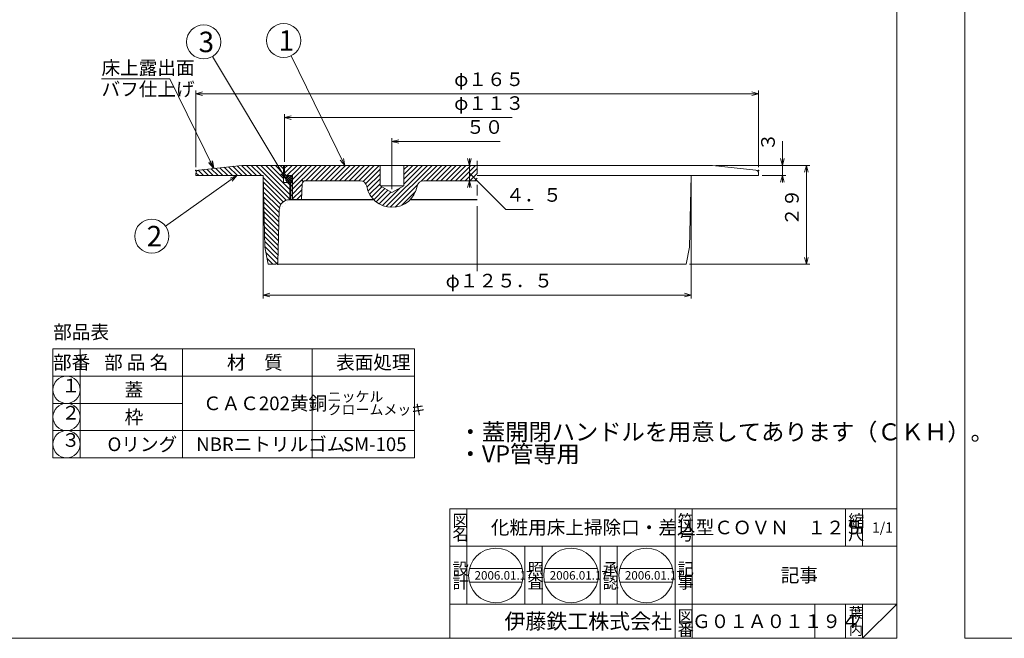
# Model space of a CAD drawing. Units: inches. Extents: x 103 to 1255, y -573 to 218.
# Drawn here: x 400 to 689, y -573 to -391 of the extents above; entities that cross this region are included whole.
import ezdxf

# ---------------------------------------------------------------- set-up
doc = ezdxf.new("R2010")
doc.units = ezdxf.units.IN
doc.header["$MEASUREMENT"] = 0
doc.header["$PDMODE"] = 65
doc.header["$PDSIZE"] = 0.2
doc.linetypes.add('CENTER2', pattern=[28.575, 19.05, -3.175, 3.175, -3.175])
doc.linetypes.add('DIVIDE', pattern=[1.25, 0.5, -0.25, 0, -0.25, 0, -0.25])
doc.layers.get('DEFPOINTS').update_dxf_attribs({"color": 3, "linetype": 'DIVIDE', "lineweight": 0})
doc.layers.add('1', color=7, linetype='Continuous', lineweight=0)
doc.styles.add('DIMSTANDARD', font='MONOTXT.shx', dxfattribs={"width": 0.75, "bigfont": 'EXTFONT.shx'})
doc.styles.add('MTSTANDARD', font='MONOTXT.shx', dxfattribs={"bigfont": 'EXTFONT.shx'})
doc.styles.add('MTSTANDARD1', font='MONOTXT.shx', dxfattribs={"bigfont": 'EXTFONT.shx'})
doc.styles.add('MTSTANDARD2', font='MONOTXT.shx', dxfattribs={"bigfont": 'EXTFONT.shx'})
doc.styles.add('MTSTANDARD3', font='MONOTXT.shx', dxfattribs={"bigfont": 'EXTFONT.shx'})
doc.styles.add('MTSTANDARD4', font='MONOTXT.shx', dxfattribs={"bigfont": 'EXTFONT.shx'})
doc.styles.add('MTSTANDARD5', font='MONOTXT.shx', dxfattribs={"width": 0.75, "bigfont": 'EXTFONT.shx'})
doc.styles.add('MTSTANDARD6', font='MONOTXT.shx', dxfattribs={"bigfont": 'EXTFONT.shx'})
doc.styles.add('MTSTANDARD7', font='MONOTXT.shx', dxfattribs={"bigfont": 'EXTFONT.shx'})
doc.styles.get("Standard").update_dxf_attribs({"font": 'MONOTXT.shx', "width": 0.8, "bigfont": 'EXTFONT.shx'})
doc.dimstyles.new('DIMSTYEX_73', dxfattribs={"dimtxt": 4, "dimasz": 2, "dimexe": 1, "dimexo": 1, "dimgap": 1, "dimtad": 3, "dimdec": 3, "dimdsep": 46, "dimtxsty": 'Standard', "dimblk": 'OPEN30', "dimcen": 0, "dimclrd": 3, "dimclre": 3, "dimclrt": 2, "dimadec": 3, "dimazin": 2, "dimtfac": 0.5, "dimtdec": 4, "dimtofl": 0, "dimtmove": 0, "dimatfit": 3, "dimldrblk": 'OPEN30', "dimfxl": 1, "dimtolj": 1, "dimtzin": 0, "dimlwd": -1, "dimlwe": -1, "dimarcsym": 0})
doc.dimstyles.new('DIMSTYEX_75', dxfattribs={"dimtxt": 3.584, "dimasz": 2, "dimexe": 1, "dimexo": 1, "dimgap": 1, "dimtad": 1, "dimdec": 3, "dimdsep": 46, "dimtxsty": 'DIMSTANDARD', "dimblk": 'OPEN30', "dimblk1": 'NONE', "dimblk2": 'OPEN30', "dimsah": 1, "dimcen": 0, "dimse1": 1, "dimsd1": 1, "dimclrd": 3, "dimclre": 3, "dimclrt": 2, "dimadec": 3, "dimazin": 2, "dimtfac": 0.5, "dimtdec": 3, "dimtofl": 0, "dimtmove": 0, "dimatfit": 3, "dimfxl": 1, "dimtolj": 1, "dimtzin": 0, "dimlwd": -1, "dimlwe": -1, "dimarcsym": 0})
doc.dimstyles.new('DIMSTYEX_76', dxfattribs={"dimtxt": 3.584, "dimasz": 2, "dimexe": 1, "dimexo": 1, "dimgap": 1, "dimtad": 1, "dimdec": 3, "dimdsep": 46, "dimtxsty": 'DIMSTANDARD', "dimblk": 'OPEN30', "dimblk1": 'NONE', "dimblk2": 'OPEN30', "dimsah": 1, "dimcen": 0, "dimse1": 1, "dimsd1": 1, "dimclrd": 3, "dimclre": 3, "dimclrt": 2, "dimadec": 3, "dimazin": 2, "dimtfac": 0.5, "dimtdec": 3, "dimtofl": 0, "dimtmove": 0, "dimatfit": 3, "dimfxl": 1, "dimtolj": 1, "dimtzin": 0, "dimlwd": -1, "dimlwe": -1, "dimarcsym": 0})
doc.dimstyles.new('DIMSTYEX_77', dxfattribs={"dimtxt": 3.584, "dimasz": 2, "dimexe": 1, "dimexo": 1, "dimgap": 1, "dimtad": 3, "dimdec": 3, "dimdsep": 46, "dimtxsty": 'DIMSTANDARD', "dimblk": 'OPEN30', "dimblk1": 'OPEN30', "dimblk2": 'OPEN30', "dimsah": 1, "dimcen": 0, "dimclrd": 3, "dimclre": 3, "dimclrt": 2, "dimadec": 3, "dimazin": 2, "dimtfac": 0.5, "dimtdec": 3, "dimtofl": 0, "dimtmove": 0, "dimatfit": 3, "dimfxl": 1, "dimtolj": 1, "dimtzin": 0, "dimlwd": -1, "dimlwe": -1, "dimarcsym": 0})
doc.dimstyles.new('DIMSTYEX_78', dxfattribs={"dimtxt": 3.584, "dimasz": 2, "dimexe": 1, "dimexo": 1, "dimgap": 1, "dimtad": 3, "dimdec": 3, "dimdsep": 46, "dimtxsty": 'DIMSTANDARD', "dimblk": 'OPEN30', "dimblk1": 'OPEN30', "dimblk2": 'OPEN30', "dimsah": 1, "dimcen": 0, "dimclrd": 3, "dimclre": 3, "dimclrt": 2, "dimadec": 3, "dimazin": 2, "dimtfac": 0.5, "dimtdec": 3, "dimtofl": 0, "dimtmove": 0, "dimatfit": 3, "dimfxl": 1, "dimtolj": 1, "dimtzin": 0, "dimlwd": -1, "dimlwe": -1, "dimarcsym": 0})
doc.dimstyles.new('DIMSTYEX_79', dxfattribs={"dimtxt": 3.584, "dimasz": 2, "dimexe": 1, "dimexo": 1, "dimgap": 1, "dimtad": 3, "dimdec": 3, "dimdsep": 46, "dimtxsty": 'DIMSTANDARD', "dimblk": 'OPEN30', "dimblk1": 'OPEN30', "dimblk2": 'OPEN30', "dimsah": 1, "dimcen": 0, "dimclrd": 3, "dimclre": 3, "dimclrt": 2, "dimadec": 3, "dimazin": 2, "dimtfac": 0.5, "dimtdec": 3, "dimtofl": 0, "dimtmove": 0, "dimatfit": 3, "dimfxl": 1, "dimtolj": 1, "dimtzin": 0, "dimlwd": -1, "dimlwe": -1, "dimarcsym": 0})
doc.dimstyles.new('DIMSTYEX_80', dxfattribs={"dimtxt": 3.584, "dimasz": 2, "dimexe": 1, "dimexo": 1, "dimgap": 1, "dimtad": 3, "dimdec": 3, "dimdsep": 46, "dimtxsty": 'DIMSTANDARD', "dimblk": 'OPEN30', "dimblk1": 'OPEN30', "dimblk2": 'OPEN30', "dimsah": 1, "dimcen": 0, "dimclrd": 3, "dimclre": 3, "dimclrt": 2, "dimadec": 3, "dimazin": 2, "dimtfac": 0.5, "dimtdec": 3, "dimtofl": 0, "dimtmove": 0, "dimatfit": 3, "dimfxl": 1, "dimtolj": 1, "dimtzin": 0, "dimlwd": -1, "dimlwe": -1, "dimarcsym": 0})
doc.dimstyles.new('DIMSTYEX_81', dxfattribs={"dimtxt": 3.584, "dimasz": 2, "dimexe": 1, "dimexo": 1, "dimgap": 2, "dimtad": 3, "dimdec": 3, "dimdsep": 46, "dimtxsty": 'DIMSTANDARD', "dimblk": 'OPEN30', "dimblk1": 'OPEN30', "dimblk2": 'OPEN30', "dimsah": 1, "dimcen": 0, "dimclrd": 3, "dimclre": 3, "dimclrt": 2, "dimadec": 3, "dimazin": 2, "dimtfac": 0.5, "dimtdec": 3, "dimtofl": 0, "dimtmove": 1, "dimatfit": 3, "dimfxl": 1, "dimtolj": 1, "dimtzin": 0, "dimlwd": -1, "dimlwe": -1, "dimarcsym": 0})
doc.dimstyles.new('DIMSTYEX_82', dxfattribs={"dimtxt": 4, "dimasz": 2, "dimexe": 1, "dimexo": 1, "dimgap": 1, "dimtad": 3, "dimdec": 3, "dimdsep": 46, "dimtxsty": 'Standard', "dimblk": 'OPEN30', "dimcen": 0, "dimclrd": 3, "dimclre": 3, "dimclrt": 2, "dimadec": 3, "dimazin": 2, "dimtfac": 0.5, "dimtdec": 4, "dimtofl": 0, "dimtmove": 0, "dimatfit": 3, "dimldrblk": 'OPEN30', "dimfxl": 1, "dimtolj": 1, "dimtzin": 0, "dimlwd": -1, "dimlwe": -1, "dimarcsym": 0})
doc.dimstyles.new('DIMSTYEX_83', dxfattribs={"dimtxt": 4, "dimasz": 2, "dimexe": 1, "dimexo": 1, "dimgap": 1, "dimtad": 3, "dimdec": 3, "dimdsep": 46, "dimtxsty": 'Standard', "dimblk": 'OPEN30', "dimcen": 0, "dimclrd": 3, "dimclre": 3, "dimclrt": 2, "dimadec": 3, "dimazin": 2, "dimtfac": 0.5, "dimtdec": 4, "dimtofl": 0, "dimtmove": 0, "dimatfit": 3, "dimldrblk": 'OPEN30', "dimfxl": 1, "dimtolj": 1, "dimtzin": 0, "dimlwd": -1, "dimlwe": -1, "dimarcsym": 0})
doc.dimstyles.new('DIMSTYEX_84', dxfattribs={"dimtxt": 4, "dimasz": 2, "dimexe": 1, "dimexo": 1, "dimgap": 1, "dimtad": 3, "dimdec": 3, "dimdsep": 46, "dimtxsty": 'Standard', "dimblk": 'OPEN30', "dimcen": 0, "dimclrd": 3, "dimclre": 3, "dimclrt": 2, "dimadec": 3, "dimazin": 2, "dimtfac": 0.5, "dimtdec": 4, "dimtofl": 0, "dimtmove": 0, "dimatfit": 3, "dimldrblk": 'OPEN30', "dimfxl": 1, "dimtolj": 1, "dimtzin": 0, "dimlwd": -1, "dimlwe": -1, "dimarcsym": 0})

# ---------------------------------------------------------------- blocks, each defined once
blk = doc.blocks.new('BLK5', base_point=(657, -572.5))
at = {"layer": '1', "color": 7, "linetype": 'Continuous'}
for p, q in [((390, -202.5), (657, -202.5)), ((390, -572.5), (390, -202.5)), ((657, -202.5), (657, -572.5)), ((526, -534.5), (657, -534.5)), ((526, -534.5), (526, -572.5)), ((526, -534.5), (526, -572.5)), ((526, -534.5), (526, -572.5)), ((531, -534.5), (531, -562.5)), ((531, -534.5), (531, -562.5)), ((592, -572.5), (592, -534.5)), ((597, -534.5), (597, -572.5)), ((642, -534.5), (642, -545.5)), ((647, -534.5), (647, -545.5)), ((657, -572.5), (657, -534.5)), ((657, -545.5), (526, -545.5)), ((526, -562.5), (657, -562.5)), ((633, -562.5), (633, -572.5)), ((642, -562.5), (642, -572.5)), ((647, -562.5), (647, -572.5)), ((647, -572.5), (657, -562.5)), ((390, -572.5), (657, -572.5)), ((411, -572.5), (657, -572.5))]:
    blk.add_line(p, q, dxfattribs=at)
at = {"layer": '1', "color": 7, "linetype": 'Continuous', "attachment_point": 7}
for s, insert, char_height, line_spacing_factor, style in [('{\\fＭＳ 明朝|b0|i0|c128|p17;\\W1.0;図}', (526.75, -539.75), 3.5, 0.839286, 'MTSTANDARD2'), ('{\\fＭＳ 明朝|b0|i0|c128|p17;\\W1.0;符}', (592.75, -539.75), 3.5, 0.839286, 'MTSTANDARD2'), ('{\\fＭＳ 明朝|b0|i0|c128|p17;\\W1.0;縮}', (642.75, -539.75), 3.5, 0.839286, 'MTSTANDARD2'), ('{\\fＭＳ 明朝|b0|i0|c128|p17;\\W1.0;名}', (526.75, -543.75), 3.5, 0.839286, 'MTSTANDARD2'), ('{\\fＭＳ 明朝|b0|i0|c128|p17;\\W1.0;化粧用床上掃除口・差込型}', (538, -542), 4, 1.171875, 'MTSTANDARD'), ('{\\fＭＳ 明朝|b0|i0|c128|p17;\\W1.0;ＣＯＶＮ\u3000１２５}', (603.5, -542), 4, 1.171875, 'MTSTANDARD'), ('{\\fＭＳ 明朝|b0|i0|c128|p17;\\W1.0;1/1}', (649.75, -541.5), 3, 1.354166, 'MTSTANDARD4'), ('{\\fＭＳ 明朝|b0|i0|c128|p17;\\W1.0;号}', (592.75, -543.75), 3.5, 0.839286, 'MTSTANDARD2'), ('{\\fＭＳ 明朝|b0|i0|c128|p17;\\W1.0;尺}', (642.75, -543.75), 3.5, 0.839286, 'MTSTANDARD2'), ('{\\fＭＳ 明朝|b0|i0|c128|p17;\\W1.0;設}', (526.75, -553.89), 3.5, 0.839286, 'MTSTANDARD2'), ('{\\fＭＳ 明朝|b0|i0|c128|p17;\\W1.0;記}', (592.75, -553.89), 3.5, 0.839286, 'MTSTANDARD2'), ('{\\fＭＳ 明朝|b0|i0|c128|p17;\\W1.0;計}', (526.75, -557.89), 3.5, 0.839286, 'MTSTANDARD2'), ('{\\fＭＳ 明朝|b0|i0|c128|p17;\\W1.0;事}', (592.75, -557.89), 3.5, 0.839286, 'MTSTANDARD2'), ('{\\fＭＳ 明朝|b0|i0|c128|p17;\\W1.0;記事}', (623, -556), 4, 3.28125, 'MTSTANDARD'), ('{\\fＭＳ ゴシック|b0|i0|c128|p49;\\W1.0;伊藤鉄工株式会社}', (542, -569.75), 4.5, 0.791667, 'MTSTANDARD3'), ('{\\fＭＳ 明朝|b0|i0|c128|p17;\\W1.0;図}', (592.75, -567.75), 3.5, 0.839286, 'MTSTANDARD2'), ('{\\fＭＳ 明朝|b0|i0|c128|p17;\\W1.0;Ｇ０１Ａ０１１９４}', (597, -569.5), 4, 1.093749, 'MTSTANDARD'), ('{\\fＭＳ 明朝|b0|i0|c128|p17;\\W1.0;葉}', (643, -566.5), 3, 0.833333, 'MTSTANDARD4'), ('{\\fＭＳ 明朝|b0|i0|c128|p17;\\W1.0;番}', (592.75, -571.75), 3.5, 0.839286, 'MTSTANDARD2'), ('{\\fＭＳ 明朝|b0|i0|c128|p17;\\W1.0;内}', (643, -571.5), 3, 0.833333, 'MTSTANDARD4'), ('{\\fＭＳ 明朝|b0|i0|c128|p17;\\W1.0;ノ}', (643, -569), 3, 0.833333, 'MTSTANDARD4')]:
    blk.add_mtext(s, dxfattribs=dict(at, insert=insert, char_height=char_height, line_spacing_factor=line_spacing_factor, style=style))
blk = doc.blocks.new('_OPEN30')
at = {"color": 0, "linetype": 'ByBlock', "lineweight": -2}
for p, q in [((-1, 0.27), (0, 0)), ((-1, 0.27), (0, 0)), ((0, 0), (-1, -0.27)), ((0, 0), (-1, 0)), ((0, 0), (-1, -0.27)), ((0, 0), (-1, 0))]:
    blk.add_line(p, q, dxfattribs=at)
blk = doc.blocks.new('_D43')
at = {"layer": '1', "color": 3, "linetype": 'ByBlock'}
for p, q in [((509, -440.8), (509, -425.8)), ((509, -426.8), (540.75, -426.8))]:
    blk.add_line(p, q, dxfattribs=at)
at = {"layer": 'DEFPOINTS', "color": 3, "linetype": 'ByBlock'}
for p in [(509, -426.8), (559, -425.8), (509, -441.8)]:
    blk.add_point(p, dxfattribs=at)
at = {"layer": '1', "color": 3, "linetype": 'ByBlock', "xscale": 1.969615506024411, "yscale": 1.969615506024411, "zscale": 1.969615506024411, "rotation": 180}
blk.add_blockref('_OPEN30', (509, -426.8), dxfattribs=at)
at = {"layer": '1', "color": 2, "linetype": 'Continuous', "insert": (530.75, -425.8), "char_height": 4, "attachment_point": 7, "line_spacing_factor": 0.9375, "style": 'MTSTANDARD5'}
blk.add_mtext('５０', dxfattribs=at)
blk = doc.blocks.new('_NONE')
blk = doc.blocks.new('_D44')
at = {"layer": '1', "color": 3, "linetype": 'ByBlock'}
for p, q in [((477.5, -432.8), (477.5, -418.8)), ((477.5, -419.8), (544.25, -419.8))]:
    blk.add_line(p, q, dxfattribs=at)
at = {"layer": 'DEFPOINTS', "color": 3, "linetype": 'ByBlock'}
for p in [(477.5, -419.8), (477.5, -433.8), (590.5, -433.8)]:
    blk.add_point(p, dxfattribs=at)
at = {"layer": '1', "color": 3, "linetype": 'ByBlock', "xscale": 1.969615506024411, "yscale": 1.969615506024411, "zscale": 1.969615506024411, "rotation": 180}
blk.add_blockref('_OPEN30', (477.5, -419.8), dxfattribs=at)
at = {"layer": '1', "color": 2, "linetype": 'Continuous', "insert": (527.25, -418.8), "char_height": 4, "attachment_point": 7, "line_spacing_factor": 0.9375, "style": 'MTSTANDARD5'}
blk.add_mtext('φ１１３', dxfattribs=at)
blk = doc.blocks.new('_D45')
at = {"layer": '1', "color": 3, "linetype": 'ByBlock'}
for p, q in [((451.5, -434.3), (451.5, -411.8)), ((451.5, -412.8), (616.5, -412.8)), ((616.5, -434.3), (616.5, -411.8))]:
    blk.add_line(p, q, dxfattribs=at)
at = {"layer": 'DEFPOINTS', "color": 3, "linetype": 'ByBlock'}
for p in [(616.5, -412.8), (451.5, -435.3), (616.5, -435.3)]:
    blk.add_point(p, dxfattribs=at)
at = {"layer": '1', "color": 3, "linetype": 'ByBlock', "xscale": 1.969615506024411, "yscale": 1.969615506024411, "zscale": 1.969615506024411, "rotation": 180}
blk.add_blockref('_OPEN30', (451.5, -412.8), dxfattribs=at)
at = {"layer": '1', "color": 3, "linetype": 'ByBlock', "xscale": 1.969615506024411, "yscale": 1.969615506024411, "zscale": 1.969615506024411}
blk.add_blockref('_OPEN30', (616.5, -412.8), dxfattribs=at)
at = {"layer": '1', "color": 2, "linetype": 'Continuous', "insert": (527.25, -411.8), "char_height": 4, "attachment_point": 7, "line_spacing_factor": 0.9375, "style": 'MTSTANDARD5'}
blk.add_mtext('φ１６５', dxfattribs=at)
blk = doc.blocks.new('_D46')
at = {"layer": '1', "color": 3, "linetype": 'ByBlock'}
for p, q in [((471.25, -437.8), (471.25, -472.86)), ((596.75, -437.8), (596.75, -472.86)), ((471.25, -471.86), (596.75, -471.86))]:
    blk.add_line(p, q, dxfattribs=at)
at = {"layer": 'DEFPOINTS', "color": 3, "linetype": 'ByBlock'}
for p in [(471.25, -436.8), (596.75, -436.8), (596.75, -471.86)]:
    blk.add_point(p, dxfattribs=at)
at = {"layer": '1', "color": 3, "linetype": 'ByBlock', "xscale": 1.969615506024411, "yscale": 1.969615506024411, "zscale": 1.969615506024411, "rotation": 180}
blk.add_blockref('_OPEN30', (471.25, -471.86), dxfattribs=at)
at = {"layer": '1', "color": 3, "linetype": 'ByBlock', "xscale": 1.969615506024411, "yscale": 1.969615506024411, "zscale": 1.969615506024411}
blk.add_blockref('_OPEN30', (596.75, -471.86), dxfattribs=at)
at = {"layer": '1', "color": 2, "linetype": 'Continuous', "insert": (524.75, -470.86), "char_height": 4, "attachment_point": 7, "line_spacing_factor": 0.9375, "style": 'MTSTANDARD5'}
blk.add_mtext('φ１２５．５', dxfattribs=at)
blk = doc.blocks.new('_D47')
at = {"layer": '1', "color": 3, "linetype": 'ByBlock'}
for p, q in [((623.5, -433.8), (623.5, -426.66)), ((604, -433.8), (624.5, -433.8)), ((623.5, -433.8), (623.5, -436.8)), ((617.5, -436.8), (624.5, -436.8)), ((623.5, -436.8), (623.5, -438.8))]:
    blk.add_line(p, q, dxfattribs=at)
at = {"layer": 'DEFPOINTS', "color": 3, "linetype": 'ByBlock'}
for p in [(603, -433.8), (616.5, -436.8), (623.5, -436.8)]:
    blk.add_point(p, dxfattribs=at)
at = {"layer": '1', "color": 3, "linetype": 'ByBlock', "xscale": 1.969615506024411, "yscale": 1.969615506024411, "zscale": 1.969615506024411}
for p, rotation in [((623.5, -433.8), 270), ((623.5, -436.8), 90)]:
    blk.add_blockref('_OPEN30', p, dxfattribs=dict(at, rotation=rotation))
at = {"layer": '1', "color": 2, "linetype": 'Continuous', "insert": (622.5, -429.66), "char_height": 4, "attachment_point": 7, "rotation": 90, "line_spacing_factor": 0.9375, "style": 'MTSTANDARD5'}
blk.add_mtext('３', dxfattribs=at)
blk = doc.blocks.new('_D48')
at = {"layer": '1', "color": 3, "linetype": 'ByBlock'}
for p, q in [((604, -433.8), (631.5, -433.8)), ((630.5, -433.8), (630.5, -462.8)), ((596.25, -462.8), (631.5, -462.8))]:
    blk.add_line(p, q, dxfattribs=at)
at = {"layer": 'DEFPOINTS', "color": 3, "linetype": 'ByBlock'}
for p in [(603, -433.8), (595.25, -462.8), (630.5, -462.8)]:
    blk.add_point(p, dxfattribs=at)
at = {"layer": '1', "color": 3, "linetype": 'ByBlock', "xscale": 1.969615506024411, "yscale": 1.969615506024411, "zscale": 1.969615506024411}
for p, rotation in [((630.5, -433.8), 90), ((630.5, -462.8), 270)]:
    blk.add_blockref('_OPEN30', p, dxfattribs=dict(at, rotation=rotation))
at = {"layer": '1', "color": 2, "linetype": 'Continuous', "insert": (629.5, -451.55), "char_height": 4, "attachment_point": 7, "rotation": 90, "line_spacing_factor": 0.9375, "style": 'MTSTANDARD5'}
blk.add_mtext('２９', dxfattribs=at)
blk = doc.blocks.new('_D49')
at = {"layer": '1', "color": 3, "linetype": 'ByBlock'}
for p, q in [((531.73, -433.8), (531.73, -431.8)), ((533, -433.8), (530.73, -433.8)), ((531.73, -433.8), (531.73, -438.3)), ((531.73, -433.8), (531.73, -436.05)), ((533, -438.3), (530.73, -438.3)), ((531.73, -438.3), (531.73, -436.05)), ((531.73, -436.05), (542.4, -446.72)), ((531.73, -438.3), (531.73, -440.3)), ((542.4, -446.72), (550.4, -446.72))]:
    blk.add_line(p, q, dxfattribs=at)
at = {"layer": 'DEFPOINTS', "color": 3, "linetype": 'ByBlock'}
for p in [(534, -433.8), (531.73, -438.3), (534, -438.3)]:
    blk.add_point(p, dxfattribs=at)
at = {"layer": '1', "color": 3, "linetype": 'ByBlock', "xscale": 1.969615506024411, "yscale": 1.969615506024411, "zscale": 1.969615506024411}
for p, rotation in [((531.73, -433.8), 270), ((531.73, -438.3), 90)]:
    blk.add_blockref('_OPEN30', p, dxfattribs=dict(at, rotation=rotation))
at = {"layer": '1', "color": 2, "linetype": 'Continuous', "insert": (542.4, -445.72), "char_height": 4, "attachment_point": 7, "line_spacing_factor": 0.9375, "style": 'MTSTANDARD5'}
blk.add_mtext('４．５', dxfattribs=at)
blk = doc.blocks.new('MAKR20', base_point=(413.62, -499.59))
at = {"layer": '1', "color": 3, "linetype": 'Continuous'}
blk.add_circle((413.62, -499.59), 4, dxfattribs=at)
at = {"layer": '1', "color": 2, "linetype": 'Continuous', "insert": (412.12, -501.59), "char_height": 4, "attachment_point": 7, "line_spacing_factor": 0.8125, "style": 'MTSTANDARD5'}
blk.add_mtext('１', dxfattribs=at)
blk = doc.blocks.new('MAKR21', base_point=(413.62, -507.59))
at = {"layer": '1', "color": 3, "linetype": 'Continuous'}
blk.add_circle((413.62, -507.59), 4, dxfattribs=at)
at = {"layer": '1', "color": 2, "linetype": 'Continuous', "insert": (412.12, -509.59), "char_height": 4, "attachment_point": 7, "line_spacing_factor": 0.8125, "style": 'MTSTANDARD5'}
blk.add_mtext('２', dxfattribs=at)
blk = doc.blocks.new('MAKR22', base_point=(413.62, -515.59))
at = {"layer": '1', "color": 3, "linetype": 'Continuous'}
blk.add_circle((413.62, -515.59), 4, dxfattribs=at)
at = {"layer": '1', "color": 2, "linetype": 'Continuous', "insert": (412.12, -517.59), "char_height": 4, "attachment_point": 7, "line_spacing_factor": 0.8125, "style": 'MTSTANDARD5'}
blk.add_mtext('３', dxfattribs=at)
blk = doc.blocks.new('BLK6', base_point=(944, -572.5))
at = {"layer": '1', "color": 7, "linetype": 'Continuous'}
for p, q in [((677, -202.5), (944, -202.5)), ((677, -572.5), (677, -202.5)), ((944, -202.5), (944, -572.5)), ((813, -534.5), (944, -534.5)), ((813, -534.5), (813, -572.5)), ((813, -534.5), (813, -572.5)), ((813, -534.5), (813, -572.5)), ((818, -534.5), (818, -562.5)), ((818, -534.5), (818, -562.5)), ((879, -572.5), (879, -534.5)), ((884, -534.5), (884, -572.5)), ((929, -534.5), (929, -545.5)), ((934, -534.5), (934, -545.5)), ((944, -572.5), (944, -534.5)), ((944, -545.5), (813, -545.5)), ((813, -562.5), (944, -562.5)), ((920, -562.5), (920, -572.5)), ((929, -562.5), (929, -572.5)), ((934, -562.5), (934, -572.5)), ((934, -572.5), (944, -562.5)), ((677, -572.5), (944, -572.5)), ((698, -572.5), (944, -572.5))]:
    blk.add_line(p, q, dxfattribs=at)
at = {"layer": '1', "color": 7, "linetype": 'Continuous', "attachment_point": 7}
for s, insert, char_height, line_spacing_factor, style in [('{\\fＭＳ 明朝|b0|i0|c128|p17;\\W1.0;図}', (813.75, -539.75), 3.5, 0.839286, 'MTSTANDARD2'), ('{\\fＭＳ 明朝|b0|i0|c128|p17;\\W1.0;符}', (879.75, -539.75), 3.5, 0.839286, 'MTSTANDARD2'), ('{\\fＭＳ 明朝|b0|i0|c128|p17;\\W1.0;縮}', (929.75, -539.75), 3.5, 0.839286, 'MTSTANDARD2'), ('{\\fＭＳ 明朝|b0|i0|c128|p17;\\W1.0;名}', (813.75, -543.75), 3.5, 0.839286, 'MTSTANDARD2'), ('{\\fＭＳ 明朝|b0|i0|c128|p17;\\W1.0;化粧用床上掃除口・差込型}', (825, -542), 4, 1.171875, 'MTSTANDARD'), ('{\\fＭＳ 明朝|b0|i0|c128|p17;\\W1.0;ＣＯＶＮ\u3000１５０}', (890.5, -542), 4, 1.171875, 'MTSTANDARD'), ('{\\fＭＳ 明朝|b0|i0|c128|p17;\\W1.0;1/1}', (936.75, -541.5), 3, 1.354166, 'MTSTANDARD4'), ('{\\fＭＳ 明朝|b0|i0|c128|p17;\\W1.0;号}', (879.75, -543.75), 3.5, 0.839286, 'MTSTANDARD2'), ('{\\fＭＳ 明朝|b0|i0|c128|p17;\\W1.0;尺}', (929.75, -543.75), 3.5, 0.839286, 'MTSTANDARD2'), ('{\\fＭＳ 明朝|b0|i0|c128|p17;\\W1.0;設}', (813.75, -553.89), 3.5, 0.839286, 'MTSTANDARD2'), ('{\\fＭＳ 明朝|b0|i0|c128|p17;\\W1.0;記}', (879.75, -553.89), 3.5, 0.839286, 'MTSTANDARD2'), ('{\\fＭＳ 明朝|b0|i0|c128|p17;\\W1.0;計}', (813.75, -557.89), 3.5, 0.839286, 'MTSTANDARD2'), ('{\\fＭＳ 明朝|b0|i0|c128|p17;\\W1.0;事}', (879.75, -557.89), 3.5, 0.839286, 'MTSTANDARD2'), ('{\\fＭＳ 明朝|b0|i0|c128|p17;\\W1.0;記事}', (910, -556), 4, 3.28125, 'MTSTANDARD'), ('{\\fＭＳ ゴシック|b0|i0|c128|p49;\\W1.0;伊藤鉄工株式会社}', (829, -569.75), 4.5, 0.791667, 'MTSTANDARD3'), ('{\\fＭＳ 明朝|b0|i0|c128|p17;\\W1.0;図}', (879.75, -567.75), 3.5, 0.839286, 'MTSTANDARD2'), ('{\\fＭＳ 明朝|b0|i0|c128|p17;\\W1.0;Ｇ０１Ａ０１１９５}', (884, -569.5), 4, 1.093749, 'MTSTANDARD'), ('{\\fＭＳ 明朝|b0|i0|c128|p17;\\W1.0;葉}', (930, -566.5), 3, 0.833333, 'MTSTANDARD4'), ('{\\fＭＳ 明朝|b0|i0|c128|p17;\\W1.0;番}', (879.75, -571.75), 3.5, 0.839286, 'MTSTANDARD2'), ('{\\fＭＳ 明朝|b0|i0|c128|p17;\\W1.0;内}', (930, -571.5), 3, 0.833333, 'MTSTANDARD4'), ('{\\fＭＳ 明朝|b0|i0|c128|p17;\\W1.0;ノ}', (930, -569), 3, 0.833333, 'MTSTANDARD4')]:
    blk.add_mtext(s, dxfattribs=dict(at, insert=insert, char_height=char_height, line_spacing_factor=line_spacing_factor, style=style))
blk = doc.blocks.new('BALN20')
at = {"layer": '1', "color": 3, "linetype": 'ByBlock'}
blk.add_circle((-17.89, 36.61), 5, dxfattribs=at)
at = {"layer": '1', "color": 2, "linetype": 'Continuous', "insert": (-19.39, 33.61), "char_height": 6, "attachment_point": 7, "line_spacing_factor": 0.729167, "style": 'MTSTANDARD6'}
blk.add_mtext('{\\fＭＳ ゴシック|b0|i0|c128|p49;\\W1.0;1}', dxfattribs=at)
at = {"layer": '1', "color": 3, "linetype": 'ByBlock'}
blk.add_leader([(0, 0), (-15.7, 32.12)], dimstyle='DIMSTYEX_82', override={"dimclrd": 0}, dxfattribs=at)
blk = doc.blocks.new('BALN21')
at = {"layer": '1', "color": 3, "linetype": 'ByBlock'}
blk.add_circle((-24.9, -17.76), 5, dxfattribs=at)
at = {"layer": '1', "color": 2, "linetype": 'Continuous', "insert": (-26.4, -20.76), "char_height": 6, "attachment_point": 7, "line_spacing_factor": 0.729167, "style": 'MTSTANDARD6'}
blk.add_mtext('{\\fＭＳ ゴシック|b0|i0|c128|p49;\\W1.0;2}', dxfattribs=at)
at = {"layer": '1', "color": 3, "linetype": 'ByBlock'}
blk.add_leader([(0, 0), (-20.83, -14.86)], dimstyle='DIMSTYEX_83', override={"dimclrd": 0}, dxfattribs=at)
blk = doc.blocks.new('BALN22')
at = {"layer": '1', "color": 3, "linetype": 'ByBlock'}
blk.add_circle((-24.08, 40.12), 5, dxfattribs=at)
at = {"layer": '1', "color": 2, "linetype": 'Continuous', "insert": (-25.58, 37.12), "char_height": 6, "attachment_point": 7, "line_spacing_factor": 0.729167, "style": 'MTSTANDARD6'}
blk.add_mtext('{\\fＭＳ ゴシック|b0|i0|c128|p49;\\W1.0;3}', dxfattribs=at)
at = {"layer": '1', "color": 3, "linetype": 'ByBlock'}
blk.add_leader([(0, 0), (-21.51, 35.84)], dimstyle='DIMSTYEX_84', override={"dimclrd": 0}, dxfattribs=at)

msp = doc.modelspace()

# ---------------------------------------------------------------- hatches: boundary and pattern name
at = {"layer": '1', "linetype": 'Continuous'}
h = msp.add_hatch(dxfattribs=at)
h.set_pattern_fill('_U', angle=315, style=0, pattern_type=0)
h.set_pattern_definition([(315, (0, 0), (0.7071068, 0.7071068), [])])
edge = h.paths.add_edge_path(flags=0)
edge.add_line((479.1004, -438.7965), (477.2504, -438.7965))
edge.add_line((477.2504, -438.7965), (477.2504, -433.7965))
edge.add_line((477.2504, -433.7965), (465.0004, -433.7965))
edge.add_line((465.0004, -433.7965), (452.3445, -435.1632))
edge.add_arc((452.5004, -436.151), 1, 98.972627, 180)
edge.add_line((451.5004, -436.151), (451.5004, -436.7965))
edge.add_line((451.5004, -436.7965), (471.2504, -436.7965))
edge.add_line((471.2504, -436.7965), (471.7504, -457.7965))
edge.add_line((471.7504, -457.7965), (472.7504, -462.7965))
edge.add_line((472.7504, -462.7965), (475.0004, -462.7965))
edge.add_line((475.0004, -462.7965), (475.508, -462.2965))
edge.add_line((475.508, -462.2965), (475.9223, -446.8162))
edge.add_arc((478.9212, -446.8965), 3, 90, 178.467008, ccw=False)
edge.add_line((478.9212, -443.8965), (479.1004, -443.8965))
edge.add_line((479.1004, -443.8965), (479.1004, -438.7965))
h = msp.add_hatch(dxfattribs=at)
h.set_pattern_fill('_U', angle=45, style=0, pattern_type=0)
h.set_pattern_definition([(45, (0, 0), (-0.7071068, 0.7071068), [])])
edge = h.paths.add_edge_path(flags=0)
edge.add_line((505.5004, -433.7965), (477.5004, -433.7965))
edge.add_line((477.5004, -433.7965), (477.5004, -436.2965))
edge.add_line((477.5004, -436.2965), (478.0004, -436.7965))
edge.add_line((478.0004, -436.7965), (479.8504, -436.7965))
edge.add_line((479.8504, -436.7965), (479.8504, -438.7965))
edge.add_line((479.8504, -438.7965), (479.8504, -443.7965))
edge.add_line((479.8504, -443.7965), (482.5004, -443.7965))
edge.add_line((482.5004, -443.7965), (482.7145, -439.2592))
edge.add_arc((483.7138, -439.2965), 1, 90, 177.863089, ccw=False)
edge.add_line((483.7138, -438.2965), (499.6538, -438.2965))
edge.add_arc((499.6538, -440.2965), 2, 10.308453, 90, ccw=False)
edge.add_arc((509.0004, -438.5965), 7.5, 190.308453, 349.691547)
edge.add_arc((518.3471, -440.2965), 2, 90, 169.691547, ccw=False)
edge.add_line((518.3471, -438.2965), (534.0004, -438.2965))
edge.add_line((534.0004, -438.2965), (534.0004, -433.7965))
edge.add_line((534.0004, -433.7965), (512.5004, -433.7965))
edge.add_line((512.5004, -433.7965), (512.5004, -439.7757))
edge.add_line((512.5004, -439.7757), (509.0004, -441.7965))
edge.add_line((509.0004, -441.7965), (505.5004, -439.7757))
edge.add_line((505.5004, -439.7757), (505.5004, -433.7965))
h.paths.add_polyline_path([(479.8504, -438.7965), (479.2504, -438.7965), (479.2504, -443.7965), (479.8504, -443.7965)], flags=0)
h = msp.add_hatch(dxfattribs=at)
h.set_pattern_fill('_U', scale=0.5, angle=45, style=0, double=1, pattern_type=0)
h.set_pattern_definition([(45, (0, 0), (-0.3535534, 0.3535534), []), (135, (0, 0), (-0.3535534, -0.3535534), [])])
edge = h.paths.add_edge_path(flags=0)
edge.add_arc((478.8504, -437.7965), 1, 0, 360)

# ---------------------------------------------------------------- linework, layer by layer
at = {"layer": '1', "color": 7, "linetype": 'CENTER2'}
msp.add_line((534.0004, -464.8617), (534.0004, -432.4425), dxfattribs=at)
at = {"layer": '1', "color": 7, "linetype": 'Continuous'}
for p, q in [((452.3445, -435.1632), (465.0004, -433.7965)), ((465.0004, -433.7965), (477.2504, -433.7965)), ((477.2504, -433.7965), (477.2504, -438.7965)), ((477.2504, -433.7965), (534.0004, -433.7965)), ((534.0004, -433.7965), (477.5004, -433.7965)), ((477.5004, -433.7965), (477.5004, -436.2965)), ((505.5004, -433.7965), (505.5004, -439.7757)), ((512.5004, -439.7757), (512.5004, -433.7965)), ((603.0004, -433.7965), (534.0004, -433.7965)), ((615.6564, -435.1632), (603.0004, -433.7965)), ((451.5004, -436.7965), (451.5004, -436.151)), ((451.5004, -436.7965), (471.2504, -436.7965)), ((471.2504, -436.7965), (471.7504, -457.7965)), ((477.2504, -438.7965), (479.7004, -438.7965)), ((478.0004, -436.7965), (477.5004, -436.2965)), ((478.0004, -436.7965), (479.8504, -436.7965)), ((479.1004, -438.7965), (479.1004, -444.0219)), ((479.2504, -443.7965), (479.2504, -438.7965)), ((479.2504, -438.7965), (479.8504, -438.7965)), ((479.7004, -443.8988), (479.7004, -438.7965)), ((479.8504, -436.7965), (479.8504, -438.7965)), ((479.8504, -438.7965), (479.8504, -443.7965)), ((483.7138, -438.2965), (499.6538, -438.2965)), ((518.3471, -438.2965), (534.0004, -438.2965)), ((616.5004, -436.7965), (534.0004, -436.7965)), ((596.7504, -436.7965), (596.2504, -457.7965)), ((616.5004, -436.7965), (616.5004, -436.151)), ((482.5004, -443.7965), (482.7145, -439.2592)), ((505.5004, -439.7757), (509.0004, -441.7965)), ((505.5004, -439.7757), (512.5004, -439.7757)), ((509.0004, -441.7965), (512.5004, -439.7757)), ((478.9212, -443.8965), (503.5013, -443.8965)), ((479.2504, -443.7965), (503.4103, -443.7965)), ((514.4995, -443.8965), (534.0004, -443.8965)), ((514.5906, -443.7965), (534.0004, -443.7965)), ((475.508, -462.2965), (475.9223, -446.8162)), ((471.7504, -457.7965), (472.7504, -462.7965)), ((596.2504, -457.7965), (595.2504, -462.7965)), ((472.7504, -462.7965), (475.0004, -462.7965)), ((475.508, -462.2965), (475.0004, -462.7965)), ((475.5004, -462.7965), (534.0004, -462.7965)), ((595.2504, -462.7965), (534.0004, -462.7965)), ((409.6151, -487.5933), (409.6151, -495.5933)), ((515.6151, -487.5933), (409.6151, -487.5933)), ((417.6151, -487.5933), (417.6151, -511.5933)), ((447.6151, -487.5933), (447.6151, -511.5933)), ((485.6151, -487.5933), (485.6151, -519.5933)), ((515.6151, -487.5933), (515.6151, -511.5933)), ((409.6151, -511.5933), (409.6151, -495.5933)), ((409.6151, -495.5933), (515.6151, -495.5933)), ((447.6151, -503.5933), (409.6151, -503.5933)), ((515.6151, -511.5933), (409.6151, -511.5933)), ((409.6151, -511.5933), (409.6151, -519.5933)), ((417.6151, -519.5933), (417.6151, -511.5933)), ((447.6151, -519.5933), (447.6151, -511.5933)), ((515.6151, -519.5933), (515.6151, -511.5933)), ((409.6151, -519.5933), (515.6151, -519.5933)), ((548.0001, -562.5), (548.0001, -545.5)), ((553.0001, -545.5), (553.0001, -562.5)), ((570.0001, -562.5), (570.0001, -545.5)), ((575.0001, -545.5), (575.0001, -562.5)), ((531.7214, -552.0509), (547.2133, -552.0509)), ((553.7588, -552.0509), (569.2507, -552.0509)), ((575.7961, -552.0509), (591.2881, -552.0509)), ((531.7214, -556.0509), (547.2133, -556.0509)), ((553.7588, -556.0509), (569.2507, -556.0509)), ((575.7961, -556.0509), (591.2881, -556.0509))]:
    msp.add_line(p, q, dxfattribs=at)
for centre, radius in [((478.8504, -437.7965), 1), ((539.4674, -554.0509), 8), ((561.5047, -554.0509), 8), ((583.5421, -554.0509), 8)]:
    msp.add_circle(centre, radius, dxfattribs=at)
for centre, radius, start, end in [((452.5004, -436.151), 1, 98.972627, 180), ((615.5004, -436.151), 1, 0, 81.027373), ((483.7138, -439.2965), 1, 90, 177.863089), ((499.6538, -440.2965), 2, 10.308453, 90), ((518.3471, -440.2965), 2, 90, 169.691547), ((509.0004, -438.5965), 7.5, 190.308453, 349.691547), ((478.9212, -446.8965), 3, 90, 178.467008)]:
    msp.add_arc(centre, radius, start, end, dxfattribs=at)
for p in [(451.5004, -435.2965), (616.5004, -435.2965), (482.7504, -438.2965), (475.5004, -462.7965)]:
    msp.add_point(p, dxfattribs=at)

# ---------------------------------------------------------------- block references
at = {"layer": '1', "color": 0, "linetype": 'Continuous'}
for name, p in [('BLK5', (657, -572.5)), ('BLK6', (944, -572.5))]:
    msp.add_blockref(name, p, dxfattribs=at)
at = {"layer": '1', "color": 3, "linetype": 'ByBlock'}
for name, p in [('BALN22', (477.8826, -437.719)), ('BALN20', (495.144, -433.7965)), ('BALN21', (463.4846, -436.7965))]:
    msp.add_blockref(name, p, dxfattribs=at)
at = {"layer": '1', "color": 3, "linetype": 'Continuous'}
for name, p in [('MAKR20', (413.6151, -499.5933)), ('MAKR21', (413.6151, -507.5933)), ('MAKR22', (413.6151, -515.5933))]:
    msp.add_blockref(name, p, dxfattribs=at)

# ---------------------------------------------------------------- texts
at = {"layer": '1', "color": 2, "linetype": 'Continuous', "insert": (423.8498, -413.4328), "char_height": 4, "attachment_point": 7, "line_spacing_factor": 0.9375, "style": 'MTSTANDARD'}
msp.add_mtext('{\\fＭＳ ゴシック|b0|i0|c128|p49;\\W1.0;床上露出面\\Pバフ仕上げ}', dxfattribs=at)
at = {"layer": '1', "color": 7, "linetype": 'Continuous', "attachment_point": 7}
for s, insert, char_height, line_spacing_factor, style in [('{\\fＭＳ 明朝|b0|i0|c128|p17;\\W1.0;部品表}', (409.6843, -484.6723), 4, 0.8125, 'MTSTANDARD'), ('{\\fＭＳ 明朝|b0|i0|c128|p17;\\W1.0;部番}', (409.6151, -493.5933), 4, 0.9375, 'MTSTANDARD'), ('{\\fＭＳ 明朝|b0|i0|c128|p17;\\W1.0;部 品 名}', (424.6151, -493.5933), 4, 0.9375, 'MTSTANDARD'), ('{\\fＭＳ 明朝|b0|i0|c128|p17;\\W1.0;材\u3000質}', (460.6151, -493.5933), 4, 0.9375, 'MTSTANDARD'), ('{\\fＭＳ 明朝|b0|i0|c128|p17;\\W1.0;表面処理}', (492.6151, -493.5933), 4, 0.9375, 'MTSTANDARD'), ('{\\fＭＳ 明朝|b0|i0|c128|p17;\\W1.0;蓋}', (430.6151, -501.5933), 4, 0.9375, 'MTSTANDARD'), ('{\\fＭＳ 明朝|b0|i0|c128|p17;\\W1.0;ＣＡＣ202黄銅}', (453.6151, -505.5933), 4, 0.9375, 'MTSTANDARD'), ('{\\fＭＳ 明朝|b0|i0|c128|p17;\\W1.0;ニッケル\u3000\\Pクロームメッキ}', (490.1151, -506.9266), 3, 0.763889, 'MTSTANDARD4'), ('{\\fＭＳ 明朝|b0|i0|c128|p17;\\W1.0;枠}', (430.6151, -509.5933), 4, 0.9375, 'MTSTANDARD'), ('{\\fＭＳ 明朝|b0|i0|c128|p17;\\W1.0;・蓋開閉ハンドルを用意してあります（ＣＫＨ）。\\P・VP管専用\\P\\~}', (528.5655, -522.3749), 5, 0.775, 'MTSTANDARD1'), ('{\\fＭＳ 明朝|b0|i0|c128|p17;\\W1.0;Oリング}', (425.6151, -517.5933), 4, 1.875, 'MTSTANDARD'), ('{\\fＭＳ 明朝|b0|i0|c128|p17;\\W1.0;NBRニトリルゴム}', (451.6151, -517.5933), 4, 1.875, 'MTSTANDARD'), ('{\\fＭＳ 明朝|b0|i0|c128|p17;\\W1.0;SM-105}', (494.6151, -517.5933), 4, 0.9375, 'MTSTANDARD'), ('{\\fＭＳ 明朝|b0|i0|c128|p17;\\W1.0;照}', (548.7501, -553.8905), 3.5, 0.839286, 'MTSTANDARD2'), ('{\\fＭＳ 明朝|b0|i0|c128|p17;\\W1.0;承}', (570.7501, -553.8905), 3.5, 0.839286, 'MTSTANDARD2'), ('{\\fＭＳ 明朝|b0|i0|c128|p17;\\W1.0;2006.01.17}', (533.2174, -555.3009), 2.5, 0.875, 'MTSTANDARD7'), ('{\\fＭＳ 明朝|b0|i0|c128|p17;\\W1.0;査}', (548.7501, -557.8905), 3.5, 0.839286, 'MTSTANDARD2'), ('{\\fＭＳ 明朝|b0|i0|c128|p17;\\W1.0;2006.01.17}', (555.2547, -555.3009), 2.5, 0.875, 'MTSTANDARD7'), ('{\\fＭＳ 明朝|b0|i0|c128|p17;\\W1.0;認}', (570.7501, -557.8905), 3.5, 0.839286, 'MTSTANDARD2'), ('{\\fＭＳ 明朝|b0|i0|c128|p17;\\W1.0;2006.01.17}', (577.2921, -555.3009), 2.5, 0.875, 'MTSTANDARD7')]:
    msp.add_mtext(s, dxfattribs=dict(at, insert=insert, char_height=char_height, line_spacing_factor=line_spacing_factor, style=style))

# ---------------------------------------------------------------- dimensions: what is measured, and where the dimension line sits
at = {"layer": '1', "color": 3, "linetype": 'ByBlock'}
for base, p1, p2, dimstyle, override, picture, middle in [((616.5004, -412.7965), (451.5004, -435.2965), (616.5004, -435.2965), 'DIMSTYEX_77', {"dimtxt": 3.584, "dimtxsty": 'DIMSTANDARD', "dimblk1": 'OPEN30', "dimblk2": 'OPEN30', "dimsah": 1, "dimtdec": 3}, '_D45', (534.0004, -409.7965)), ((477.5004, -419.7965), (590.5004, -433.7965), (477.5004, -433.7965), 'DIMSTYEX_76', {"dimtxt": 3.584, "dimtad": 1, "dimtxsty": 'DIMSTANDARD', "dimblk1": 'NONE', "dimblk2": 'OPEN30', "dimsah": 1, "dimse1": 1, "dimsd1": 1, "dimtdec": 3}, '_D44', (534.0004, -416.7965)), ((596.7504, -471.8617), (471.2504, -436.7965), (596.7504, -436.7965), 'DIMSTYEX_78', {"dimtxt": 3.584, "dimtxsty": 'DIMSTANDARD', "dimblk1": 'OPEN30', "dimblk2": 'OPEN30', "dimsah": 1, "dimtdec": 3}, '_D46', (534.0004, -468.8617))]:
    dim = msp.add_linear_dim(base=base, p1=p1, p2=p2, text='φ<>', dimstyle=dimstyle, override=override, dxfattribs=at)
    dim.commit()
    dim.dimension.update_dxf_attribs({"geometry": picture, "text_midpoint": middle, "dimtype": 160})
dim = msp.add_linear_dim(base=(509.0004, -426.7965), p1=(559.0004, -433.7965), p2=(509.0004, -441.7965), dimstyle='DIMSTYEX_75', override={"dimtxt": 3.584, "dimtad": 1, "dimtxsty": 'DIMSTANDARD', "dimblk1": 'NONE', "dimblk2": 'OPEN30', "dimsah": 1, "dimse1": 1, "dimsd1": 1, "dimtdec": 3}, dxfattribs=at)
dim.commit()
dim.dimension.update_dxf_attribs({"geometry": '_D43', "text_midpoint": (534.0004, -423.7965), "dimtype": 160})
for base, p1, p2, dimstyle, override, picture, middle in [((623.5004, -436.7965), (603.0004, -433.7965), (616.5004, -436.7965), 'DIMSTYEX_79', {"dimtxt": 3.584, "dimtxsty": 'DIMSTANDARD', "dimblk1": 'OPEN30', "dimblk2": 'OPEN30', "dimsah": 1, "dimtdec": 3}, '_D47', (622.5004, -429.6619)), ((531.7325, -438.2965), (534.0004, -433.7965), (534.0004, -438.2965), 'DIMSTYEX_81', {"dimtxt": 3.584, "dimgap": 2, "dimtxsty": 'DIMSTANDARD', "dimblk1": 'OPEN30', "dimblk2": 'OPEN30', "dimsah": 1, "dimtdec": 3, "dimtmove": 1}, '_D49', (542.4022, -445.7162)), ((630.5004, -462.7965), (603.0004, -433.7965), (595.2504, -462.7965), 'DIMSTYEX_80', {"dimtxt": 3.584, "dimtxsty": 'DIMSTANDARD', "dimblk1": 'OPEN30', "dimblk2": 'OPEN30', "dimsah": 1, "dimtdec": 3}, '_D48', (627.5004, -448.2965))]:
    dim = msp.add_linear_dim(base=base, p1=p1, p2=p2, angle=270, dimstyle=dimstyle, override=override, dxfattribs=at)
    dim.commit()
    dim.dimension.update_dxf_attribs({"geometry": picture, "text_midpoint": middle, "dimtype": 160})

# ---------------------------------------------------------------- leaders
at = {"layer": '1', "color": 3, "linetype": 'ByBlock', "annotation_type": 0, "has_hookline": 1, "hookline_direction": 0}
msp.add_leader([(456.6725, -434.4798), (443.8498, -408.4328), (423.8498, -408.4328)], dimstyle='DIMSTYEX_73', override={"dimclrd": 0}, dxfattribs=at)

doc.saveas('drawing.dxf')
